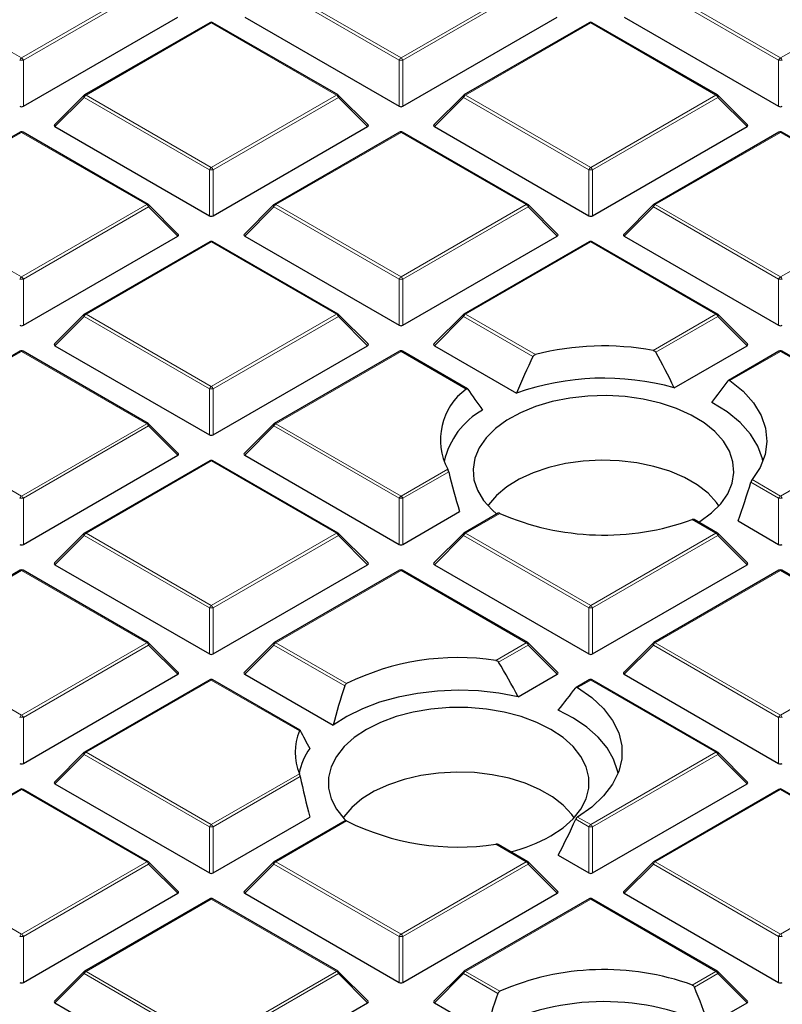
# Model space of a CAD drawing. Units: millimetres. Extents: x 0 to 553, y 0 to 297.
# Drawn here: x 266 to 287, y 194 to 220 of the extents above; entities that cross this region are included whole.
import ezdxf

# ---------------------------------------------------------------- set-up
doc = ezdxf.new("R2010")
doc.units = ezdxf.units.MM

msp = doc.modelspace()

# ---------------------------------------------------------------- linework, layer by layer
at = {"color": 8, "linetype": 'Continuous', "lineweight": 18}
for p, q in [((263.1343, 221.3135), (266.4951, 219.3733)), ((266.4951, 219.3733), (269.856, 221.3135)), ((269.9049, 221.2526), (266.5441, 219.3124)), ((276.6285, 219.3124), (273.2677, 221.2526)), ((273.3166, 221.3135), (276.6775, 219.3733)), ((276.6775, 219.3733), (280.0383, 221.3135)), ((280.0873, 221.2526), (276.7265, 219.3124)), ((286.8108, 219.3124), (283.45, 221.2526)), ((283.499, 221.3135), (286.8598, 219.3733)), ((286.8598, 219.3733), (290.2206, 221.3135)), ((271.5863, 220.3146), (268.2255, 218.3744)), ((274.9471, 218.3744), (271.5863, 220.3146)), ((281.7686, 220.3146), (278.4078, 218.3744)), ((285.1295, 218.3744), (281.7686, 220.3146)), ((266.5441, 219.3124), (266.5441, 218.076)), ((276.6285, 218.076), (276.6285, 219.3124)), ((276.7265, 219.3124), (276.7265, 218.076)), ((286.8108, 218.076), (286.8108, 219.3124)), ((268.1765, 218.3135), (267.3927, 217.5296)), ((271.5373, 216.3733), (268.1765, 218.3135)), ((268.2255, 218.3744), (271.5863, 216.4343)), ((271.5863, 216.4343), (274.9471, 218.3744)), ((274.9961, 218.3135), (271.6353, 216.3733)), ((275.78, 217.5296), (274.9961, 218.3135)), ((278.3588, 218.3135), (277.575, 217.5296)), ((281.7196, 216.3733), (278.3588, 218.3135)), ((278.4078, 218.3744), (281.7686, 216.4343)), ((281.7686, 216.4343), (285.1295, 218.3744)), ((285.1785, 218.3135), (281.8176, 216.3733)), ((285.9623, 217.5296), (285.1785, 218.3135)), ((266.4951, 217.3755), (263.1343, 215.4354)), ((269.856, 215.4354), (266.4951, 217.3755)), ((276.6775, 217.3755), (273.3166, 215.4354)), ((280.0383, 215.4354), (276.6775, 217.3755)), ((286.8598, 217.3755), (283.499, 215.4354)), ((288.7352, 216.2929), (286.8598, 217.3755)), ((271.5373, 215.1369), (271.5373, 216.3733)), ((271.6353, 216.3733), (271.6353, 215.1369)), ((281.7196, 215.1369), (281.7196, 216.3733)), ((281.8176, 216.3733), (281.8176, 215.1369)), ((263.1343, 215.4354), (266.4951, 213.4952)), ((266.4951, 213.4952), (269.856, 215.4354)), ((269.9049, 215.3744), (266.5441, 213.4343)), ((270.6888, 214.5905), (269.9049, 215.3744)), ((273.2677, 215.3744), (272.4838, 214.5905)), ((276.6285, 213.4343), (273.2677, 215.3744)), ((273.3166, 215.4354), (276.6775, 213.4952)), ((276.6775, 213.4952), (280.0383, 215.4354)), ((280.0873, 215.3744), (276.7265, 213.4343)), ((280.8711, 214.5905), (280.0873, 215.3744)), ((283.45, 215.3744), (282.6662, 214.5905)), ((286.8108, 213.4343), (283.45, 215.3744)), ((283.499, 215.4354), (286.8598, 213.4952)), ((271.5863, 214.4365), (268.2255, 212.4963)), ((274.9471, 212.4963), (271.5863, 214.4365)), ((281.7686, 214.4365), (278.4078, 212.4963)), ((285.1295, 212.4963), (281.7686, 214.4365)), ((286.8598, 213.4952), (288.5449, 214.468)), ((266.5441, 213.4343), (266.5441, 212.1979)), ((276.6285, 212.1979), (276.6285, 213.4343)), ((276.7265, 213.4343), (276.7265, 212.1979)), ((286.8108, 212.1979), (286.8108, 213.4343)), ((268.1765, 212.4353), (267.3927, 211.6515)), ((271.5373, 210.4952), (268.1765, 212.4353)), ((268.2255, 212.4963), (271.5863, 210.5561)), ((271.5863, 210.5561), (274.9471, 212.4963)), ((274.9961, 212.4353), (271.6353, 210.4952)), ((275.78, 211.6515), (274.9961, 212.4353)), ((278.3588, 212.4353), (277.575, 211.6515)), ((280.2191, 211.3614), (278.3588, 212.4353)), ((278.4078, 212.4963), (280.2833, 211.4136)), ((283.4444, 211.5235), (285.1295, 212.4963)), ((285.1785, 212.4353), (283.5153, 211.4752)), ((285.9623, 211.6515), (285.1785, 212.4353)), ((266.4951, 211.4974), (263.1343, 209.5572)), ((269.856, 209.5572), (266.4951, 211.4974)), ((276.6775, 211.4974), (273.3166, 209.5572)), ((278.427, 210.4874), (276.6775, 211.4974)), ((286.8598, 211.4974), (285.5047, 210.7151)), ((290.2206, 209.5572), (286.8598, 211.4974)), ((271.5373, 209.2588), (271.5373, 210.4952)), ((271.6353, 210.4952), (271.6353, 209.2588)), ((263.1343, 209.5572), (266.4951, 207.6171)), ((266.4951, 207.6171), (269.856, 209.5572)), ((273.3166, 209.5572), (276.6775, 207.6171)), ((286.8598, 207.6171), (290.2206, 209.5572)), ((269.9049, 209.4963), (266.5441, 207.5561)), ((270.6888, 208.7124), (269.9049, 209.4963)), ((273.2677, 209.4963), (272.4838, 208.7124)), ((276.6285, 207.5561), (273.2677, 209.4963)), ((271.5863, 208.5583), (268.2255, 206.6182)), ((274.9471, 206.6182), (271.5863, 208.5583)), ((276.6775, 207.6171), (277.9302, 208.3402)), ((277.9572, 208.2666), (276.7265, 207.5561)), ((286.8108, 207.5561), (286.0651, 207.9866)), ((286.099, 208.0563), (286.8598, 207.6171)), ((266.5441, 207.5561), (266.5441, 206.3197)), ((276.6285, 206.3197), (276.6285, 207.5561)), ((276.7265, 207.5561), (276.7265, 206.3197)), ((286.8108, 206.3197), (286.8108, 207.5561)), ((279.3305, 207.1508), (278.4078, 206.6182)), ((285.1295, 206.6182), (284.4946, 206.9847)), ((268.2255, 206.6182), (271.5863, 204.678)), ((271.5863, 204.678), (274.9471, 206.6182)), ((278.4078, 206.6182), (281.7686, 204.678)), ((281.7686, 204.678), (285.1295, 206.6182)), ((268.1765, 206.5572), (267.3927, 205.7733)), ((271.5373, 204.617), (268.1765, 206.5572)), ((274.9961, 206.5572), (271.6353, 204.617)), ((275.78, 205.7733), (274.9961, 206.5572)), ((278.3588, 206.5572), (277.575, 205.7733)), ((281.7196, 204.617), (278.3588, 206.5572)), ((285.1785, 206.5572), (281.8176, 204.617)), ((285.9623, 205.7733), (285.1785, 206.5572)), ((266.4951, 205.6192), (263.1343, 203.6791)), ((269.856, 203.6791), (266.4951, 205.6192)), ((276.6775, 205.6192), (273.3166, 203.6791)), ((280.0383, 203.6791), (276.6775, 205.6192)), ((286.8598, 205.6192), (283.499, 203.6791)), ((290.0405, 203.7831), (286.8598, 205.6192)), ((271.5373, 203.3807), (271.5373, 204.617)), ((271.6353, 204.617), (271.6353, 203.3807)), ((281.7196, 203.3807), (281.7196, 204.617)), ((281.8176, 204.617), (281.8176, 203.3807)), ((263.1343, 203.6791), (266.4951, 201.7389)), ((266.4951, 201.7389), (269.856, 203.6791)), ((269.9049, 203.6181), (266.5441, 201.678)), ((270.6888, 202.8343), (269.9049, 203.6181)), ((273.2677, 203.6181), (272.4838, 202.8343)), ((275.1675, 202.5214), (273.2677, 203.6181)), ((273.3166, 203.6791), (275.2151, 202.5831)), ((279.2201, 203.2068), (280.0383, 203.6791)), ((280.0873, 203.6181), (279.2961, 203.1614)), ((280.8711, 202.8343), (280.0873, 203.6181)), ((283.45, 203.6181), (282.6662, 202.8343)), ((286.8108, 201.678), (283.45, 203.6181)), ((283.499, 203.6791), (286.8598, 201.7389)), ((286.8598, 201.7389), (290.0745, 203.5947)), ((271.5863, 202.6802), (268.2255, 200.74)), ((273.9515, 201.3148), (271.5863, 202.6802)), ((281.7686, 202.6802), (281.4172, 202.4773)), ((285.1295, 200.74), (281.7686, 202.6802)), ((266.5441, 201.678), (266.5441, 200.4416)), ((286.8108, 200.4416), (286.8108, 201.678)), ((268.1765, 200.6791), (267.3927, 199.8952)), ((271.5373, 198.7389), (268.1765, 200.6791)), ((268.2255, 200.74), (271.5863, 198.7999)), ((281.7686, 198.7999), (285.1295, 200.74)), ((285.1785, 200.6791), (281.8176, 198.7389)), ((285.9623, 199.8952), (285.1785, 200.6791)), ((271.5863, 198.7999), (273.9515, 200.1652)), ((273.9735, 200.0887), (271.6353, 198.7389)), ((266.4951, 199.7411), (263.1343, 197.8009)), ((269.856, 197.8009), (266.4951, 199.7411)), ((286.8598, 199.7411), (283.499, 197.8009)), ((290.0745, 197.8853), (286.8598, 199.7411)), ((281.4172, 199.0027), (281.7686, 198.7999)), ((271.5373, 197.5025), (271.5373, 198.7389)), ((271.6353, 198.7389), (271.6353, 197.5025)), ((275.2151, 198.8969), (273.3166, 197.8009)), ((281.7196, 198.7389), (281.3668, 198.9426)), ((281.7196, 197.5025), (281.7196, 198.7389)), ((281.8176, 198.7389), (281.8176, 197.5025)), ((280.0383, 197.8009), (279.2201, 198.2733)), ((263.1343, 197.8009), (266.4951, 195.8608)), ((266.4951, 195.8608), (269.856, 197.8009)), ((269.9049, 197.74), (266.5441, 195.7998)), ((270.6888, 196.9561), (269.9049, 197.74)), ((273.2677, 197.74), (272.4838, 196.9561)), ((276.6285, 195.7998), (273.2677, 197.74)), ((273.3166, 197.8009), (276.6775, 195.8608)), ((276.6775, 195.8608), (280.0383, 197.8009)), ((280.0873, 197.74), (276.7265, 195.7998)), ((280.8711, 196.9561), (280.0873, 197.74)), ((283.45, 197.74), (282.6662, 196.9561)), ((286.8108, 195.7998), (283.45, 197.74)), ((283.499, 197.8009), (286.8598, 195.8608)), ((286.8598, 195.8608), (290.0405, 197.697)), ((271.5863, 196.802), (268.2255, 194.8619)), ((274.9471, 194.8619), (271.5863, 196.802)), ((281.7686, 196.802), (278.4078, 194.8619)), ((285.1295, 194.8619), (281.7686, 196.802)), ((266.5441, 195.7998), (266.5441, 194.5635)), ((276.6285, 194.5635), (276.6285, 195.7998)), ((276.7265, 195.7998), (276.7265, 194.5635)), ((286.8108, 194.5635), (286.8108, 195.7998)), ((268.1765, 194.8009), (267.3927, 194.0171)), ((271.5373, 192.8608), (268.1765, 194.8009)), ((268.2255, 194.8619), (271.5863, 192.9217)), ((271.5863, 192.9217), (274.9471, 194.8619)), ((274.9961, 194.8009), (271.6353, 192.8608)), ((275.78, 194.0171), (274.9961, 194.8009)), ((278.3588, 194.8009), (277.575, 194.0171)), ((279.2795, 194.2694), (278.3588, 194.8009)), ((278.4078, 194.8619), (279.3305, 194.3292)), ((284.4946, 194.4954), (285.1295, 194.8619)), ((285.1785, 194.8009), (284.5511, 194.4388)), ((285.9623, 194.0171), (285.1785, 194.8009))]:
    msp.add_line(p, q, dxfattribs=at)
at = {"color": 7, "linetype": 'Continuous', "lineweight": 25}
for p, q in [((266.5441, 218.076), (270.6888, 220.4687)), ((272.4838, 220.4687), (276.6285, 218.076)), ((276.7265, 218.076), (280.8711, 220.4687)), ((282.6662, 220.4687), (286.8108, 218.076)), ((271.5463, 220.3186), (268.1855, 218.3784)), ((274.9871, 218.3784), (271.6263, 220.3186)), ((281.7286, 220.3186), (278.3678, 218.3784)), ((285.1695, 218.3784), (281.8086, 220.3186)), ((268.1689, 218.3657), (267.38, 217.5767)), ((275.7926, 217.5767), (275.0037, 218.3657)), ((278.3512, 218.3657), (277.5624, 217.5767)), ((285.9749, 217.5767), (285.186, 218.3657)), ((267.3927, 217.5296), (271.5373, 215.1369)), ((271.6353, 215.1369), (275.78, 217.5296)), ((277.575, 217.5296), (281.7196, 215.1369)), ((281.8176, 215.1369), (285.9623, 217.5296)), ((266.4551, 217.3795), (263.0943, 215.4393)), ((269.896, 215.4393), (266.5351, 217.3795)), ((276.6375, 217.3795), (273.2766, 215.4393)), ((280.0783, 215.4393), (276.7175, 217.3795)), ((286.8198, 217.3795), (283.459, 215.4393)), ((288.7624, 216.3042), (286.8998, 217.3795)), ((270.7014, 214.6377), (269.9125, 215.4266)), ((273.2601, 215.4266), (272.4712, 214.6377)), ((280.8838, 214.6377), (280.0949, 215.4266)), ((283.4424, 215.4266), (282.6535, 214.6377)), ((266.5441, 212.1979), (270.6888, 214.5905)), ((272.4838, 214.5905), (276.6285, 212.1979)), ((276.7265, 212.1979), (280.8711, 214.5905)), ((282.6662, 214.5905), (286.8108, 212.1979)), ((271.5463, 214.4404), (268.1855, 212.5003)), ((274.9871, 212.5003), (271.6263, 214.4404)), ((281.7286, 214.4404), (278.3678, 212.5003)), ((285.1695, 212.5003), (281.8086, 214.4404)), ((268.1689, 212.4875), (267.38, 211.6986)), ((275.7926, 211.6986), (275.0037, 212.4875)), ((278.3512, 212.4875), (277.5624, 211.6986)), ((285.9749, 211.6986), (285.186, 212.4875)), ((267.3927, 211.6515), (271.5373, 209.2588)), ((271.6353, 209.2588), (275.78, 211.6515)), ((277.575, 211.6515), (279.7779, 210.3798)), ((284.0059, 210.5221), (285.9623, 211.6515)), ((266.4551, 211.5013), (263.0943, 209.5612)), ((269.896, 209.5612), (266.5351, 211.5013)), ((276.6375, 211.5013), (273.2766, 209.5612)), ((278.4604, 210.4952), (276.7175, 211.5013)), ((286.8198, 211.5013), (285.4669, 210.7203)), ((290.2606, 209.5612), (286.8998, 211.5013)), ((270.7014, 208.7595), (269.9125, 209.5485)), ((273.2601, 209.5485), (272.4712, 208.7595)), ((266.5441, 206.3197), (270.6888, 208.7124)), ((271.5463, 208.5623), (268.1855, 206.6221)), ((274.9871, 206.6221), (271.6263, 208.5623)), ((272.4838, 208.7124), (276.6285, 206.3197)), ((276.7265, 206.3197), (278.2504, 207.1995)), ((279.2883, 207.1535), (278.3678, 206.6221)), ((285.1695, 206.6221), (284.5412, 206.9848)), ((285.7226, 206.948), (286.8108, 206.3197)), ((268.1689, 206.6094), (267.38, 205.8205)), ((275.7926, 205.8205), (275.0037, 206.6094)), ((278.3512, 206.6094), (277.5624, 205.8205)), ((285.9749, 205.8205), (285.186, 206.6094)), ((266.4551, 205.6232), (263.0943, 203.683)), ((269.896, 203.683), (266.5351, 205.6232)), ((267.3927, 205.7733), (271.5373, 203.3807)), ((271.6353, 203.3807), (275.78, 205.7733)), ((276.6375, 205.6232), (273.2766, 203.683)), ((280.0783, 203.683), (276.7175, 205.6232)), ((277.575, 205.7733), (281.7196, 203.3807)), ((281.8176, 203.3807), (285.9623, 205.7733)), ((286.8198, 205.6232), (283.459, 203.683)), ((290.0385, 203.8113), (286.8998, 205.6232)), ((270.7014, 202.8814), (269.9125, 203.6703)), ((273.2601, 203.6703), (272.4712, 202.8814)), ((280.8838, 202.8814), (280.0949, 203.6703)), ((283.4424, 203.6703), (282.6535, 202.8814)), ((266.5441, 200.4416), (270.6888, 202.8343)), ((271.5463, 202.6841), (268.1855, 200.744)), ((273.9687, 201.3319), (271.6263, 202.6841)), ((272.4838, 202.8343), (274.8548, 201.4655)), ((279.8214, 202.2283), (280.8711, 202.8343)), ((281.7286, 202.6841), (281.3767, 202.4809)), ((285.1695, 200.744), (281.8086, 202.6841)), ((282.6662, 202.8343), (286.8108, 200.4416)), ((268.1689, 200.7313), (267.38, 199.9423)), ((285.9749, 199.9423), (285.186, 200.7313)), ((266.4551, 199.7451), (263.0943, 197.8049)), ((269.896, 197.8049), (266.5351, 199.7451)), ((267.3927, 199.8952), (271.5373, 197.5025)), ((281.8176, 197.5025), (285.9623, 199.8952)), ((286.8198, 199.7451), (283.459, 197.8049)), ((290.0872, 197.905), (286.8998, 199.7451)), ((271.6353, 197.5025), (274.232, 199.0016)), ((275.1757, 198.9012), (273.2766, 197.8049)), ((280.0783, 197.8049), (279.2827, 198.2642)), ((280.8957, 197.9782), (281.7196, 197.5025)), ((270.7014, 197.0033), (269.9125, 197.7922)), ((273.2601, 197.7922), (272.4712, 197.0033)), ((280.8838, 197.0033), (280.0949, 197.7922)), ((283.4424, 197.7922), (282.6535, 197.0033)), ((266.5441, 194.5635), (270.6888, 196.9561)), ((272.4838, 196.9561), (276.6285, 194.5635)), ((276.7265, 194.5635), (280.8711, 196.9561)), ((282.6662, 196.9561), (286.8108, 194.5635)), ((271.5463, 196.806), (268.1855, 194.8658)), ((274.9871, 194.8658), (271.6263, 196.806)), ((281.7286, 196.806), (278.3678, 194.8658)), ((285.1695, 194.8658), (281.8086, 196.806)), ((268.1689, 194.8531), (267.38, 194.0642)), ((275.7926, 194.0642), (275.0037, 194.8531)), ((278.3512, 194.8531), (277.5624, 194.0642)), ((285.9749, 194.0642), (285.186, 194.8531)), ((267.3927, 194.0171), (271.5373, 191.6244)), ((271.6353, 191.6244), (275.78, 194.0171)), ((277.575, 194.0171), (278.9391, 193.2296)), ((284.9351, 193.4241), (285.9623, 194.0171))]:
    msp.add_line(p, q, dxfattribs=at)
at = {"color": 8, "linetype": 'Continuous', "lineweight": 18, "flags": 128}
for points in [[(268.1765, 218.3135), (268.1709, 218.3236), (268.1668, 218.3333), (268.1643, 218.3423), (268.1635, 218.3504), (268.1643, 218.3574), (268.1668, 218.3631), (268.1689, 218.3657)], [(275.0037, 218.3657), (275.0058, 218.3631), (275.0083, 218.3574), (275.0091, 218.3504), (275.0083, 218.3423), (275.0058, 218.3333), (275.0017, 218.3236), (274.9961, 218.3135)], [(278.3588, 218.3135), (278.3533, 218.3236), (278.3492, 218.3333), (278.3467, 218.3423), (278.3458, 218.3504), (278.3467, 218.3574), (278.3492, 218.3631), (278.3512, 218.3657)], [(285.186, 218.3657), (285.1881, 218.3631), (285.1906, 218.3574), (285.1914, 218.3504), (285.1906, 218.3423), (285.1881, 218.3333), (285.184, 218.3236), (285.1785, 218.3135)], [(269.9125, 215.4266), (269.9146, 215.4241), (269.9171, 215.4184), (269.9179, 215.4114), (269.9171, 215.4032), (269.9146, 215.3942), (269.9105, 215.3845), (269.9049, 215.3744)], [(273.2677, 215.3744), (273.2621, 215.3845), (273.258, 215.3942), (273.2555, 215.4032), (273.2547, 215.4114), (273.2555, 215.4184), (273.258, 215.4241), (273.2601, 215.4266)], [(280.0949, 215.4266), (280.0969, 215.4241), (280.0994, 215.4184), (280.1003, 215.4114), (280.0994, 215.4032), (280.0969, 215.3942), (280.0928, 215.3845), (280.0873, 215.3744)], [(283.45, 215.3744), (283.4444, 215.3845), (283.4404, 215.3942), (283.4379, 215.4032), (283.437, 215.4114), (283.4379, 215.4184), (283.4404, 215.4241), (283.4424, 215.4266)], [(268.1765, 212.4353), (268.1709, 212.4454), (268.1668, 212.4551), (268.1643, 212.4641), (268.1635, 212.4723), (268.1643, 212.4793), (268.1668, 212.485), (268.1689, 212.4875)], [(275.0037, 212.4875), (275.0058, 212.485), (275.0083, 212.4793), (275.0091, 212.4723), (275.0083, 212.4641), (275.0058, 212.4551), (275.0017, 212.4454), (274.9961, 212.4353)], [(278.3588, 212.4353), (278.3533, 212.4454), (278.3492, 212.4551), (278.3467, 212.4641), (278.3458, 212.4723), (278.3467, 212.4793), (278.3492, 212.485), (278.3512, 212.4875)], [(285.186, 212.4875), (285.1881, 212.485), (285.1906, 212.4793), (285.1914, 212.4723), (285.1906, 212.4641), (285.1881, 212.4551), (285.184, 212.4454), (285.1785, 212.4353)], [(269.9125, 209.5485), (269.9146, 209.5459), (269.9171, 209.5402), (269.9179, 209.5332), (269.9171, 209.5251), (269.9146, 209.516), (269.9105, 209.5064), (269.9049, 209.4963)], [(273.2677, 209.4963), (273.2621, 209.5064), (273.258, 209.516), (273.2555, 209.5251), (273.2547, 209.5332), (273.2555, 209.5402), (273.258, 209.5459), (273.2601, 209.5485)], [(268.1765, 206.5572), (268.1709, 206.5673), (268.1668, 206.577), (268.1643, 206.586), (268.1635, 206.5941), (268.1643, 206.6012), (268.1668, 206.6069), (268.1689, 206.6094)], [(275.0037, 206.6094), (275.0058, 206.6069), (275.0083, 206.6012), (275.0091, 206.5941), (275.0083, 206.586), (275.0058, 206.577), (275.0017, 206.5673), (274.9961, 206.5572)], [(278.3588, 206.5572), (278.3533, 206.5673), (278.3492, 206.577), (278.3467, 206.586), (278.3458, 206.5941), (278.3467, 206.6012), (278.3492, 206.6069), (278.3512, 206.6094)], [(285.186, 206.6094), (285.1881, 206.6069), (285.1906, 206.6012), (285.1914, 206.5941), (285.1906, 206.586), (285.1881, 206.577), (285.184, 206.5673), (285.1785, 206.5572)], [(269.9125, 203.6703), (269.9146, 203.6678), (269.9171, 203.6621), (269.9179, 203.6551), (269.9171, 203.6469), (269.9146, 203.6379), (269.9105, 203.6282), (269.9049, 203.6181)], [(273.2677, 203.6181), (273.2621, 203.6282), (273.258, 203.6379), (273.2555, 203.6469), (273.2547, 203.6551), (273.2555, 203.6621), (273.258, 203.6678), (273.2601, 203.6703)], [(280.0949, 203.6703), (280.0969, 203.6678), (280.0994, 203.6621), (280.1003, 203.6551), (280.0994, 203.6469), (280.0969, 203.6379), (280.0928, 203.6282), (280.0873, 203.6181)], [(283.45, 203.6181), (283.4444, 203.6282), (283.4404, 203.6379), (283.4379, 203.6469), (283.437, 203.6551), (283.4379, 203.6621), (283.4404, 203.6678), (283.4424, 203.6703)], [(268.1765, 200.6791), (268.1709, 200.6891), (268.1668, 200.6988), (268.1643, 200.7079), (268.1635, 200.716), (268.1643, 200.723), (268.1668, 200.7287), (268.1689, 200.7313)], [(285.186, 200.7313), (285.1881, 200.7287), (285.1906, 200.723), (285.1914, 200.716), (285.1906, 200.7079), (285.1881, 200.6988), (285.184, 200.6891), (285.1785, 200.6791)], [(269.9125, 197.7922), (269.9146, 197.7897), (269.9171, 197.784), (269.9179, 197.7769), (269.9171, 197.7688), (269.9146, 197.7598), (269.9105, 197.7501), (269.9049, 197.74)], [(273.2677, 197.74), (273.2621, 197.7501), (273.258, 197.7598), (273.2555, 197.7688), (273.2547, 197.7769), (273.2555, 197.784), (273.258, 197.7897), (273.2601, 197.7922)], [(280.0949, 197.7922), (280.0969, 197.7897), (280.0994, 197.784), (280.1003, 197.7769), (280.0994, 197.7688), (280.0969, 197.7598), (280.0928, 197.7501), (280.0873, 197.74)], [(283.45, 197.74), (283.4444, 197.7501), (283.4404, 197.7598), (283.4379, 197.7688), (283.437, 197.7769), (283.4379, 197.784), (283.4404, 197.7897), (283.4424, 197.7922)], [(268.1765, 194.8009), (268.1709, 194.811), (268.1668, 194.8207), (268.1643, 194.8297), (268.1635, 194.8379), (268.1643, 194.8449), (268.1668, 194.8506), (268.1689, 194.8531)], [(275.0037, 194.8531), (275.0058, 194.8506), (275.0083, 194.8449), (275.0091, 194.8379), (275.0083, 194.8297), (275.0058, 194.8207), (275.0017, 194.811), (274.9961, 194.8009)], [(278.3588, 194.8009), (278.3533, 194.811), (278.3492, 194.8207), (278.3467, 194.8297), (278.3458, 194.8379), (278.3467, 194.8449), (278.3492, 194.8506), (278.3512, 194.8531)], [(285.186, 194.8531), (285.1881, 194.8506), (285.1906, 194.8449), (285.1914, 194.8379), (285.1906, 194.8297), (285.1881, 194.8207), (285.184, 194.811), (285.1785, 194.8009)]]:
    msp.add_lwpolyline(points, dxfattribs=at)
at = {"color": 7, "linetype": 'Continuous', "lineweight": 25, "flags": 128}
for points in [[(285.5047, 210.7151), (285.858, 210.4272), (286.1386, 210.1137), (286.3409, 209.7808), (286.4612, 209.4348), (286.497, 209.0826), (286.4476, 208.7309), (286.3141, 208.3865), (286.099, 208.0563)], [(284.665, 206.9134), (284.6996, 206.935), (285.0083, 207.1616), (285.258, 207.4113), (285.4436, 207.6789), (285.5613, 207.9591), (285.6088, 208.2461), (285.585, 208.534), (285.4905, 208.8171), (285.3272, 209.0895), (285.0983, 209.3458), (284.8087, 209.5806), (284.4641, 209.7892), (284.0715, 209.9674), (283.6391, 210.1116), (283.1754, 210.2187), (282.6902, 210.2867), (282.193, 210.3141), (281.6942, 210.3004), (281.2039, 210.2458), (280.732, 210.1515), (280.2881, 210.0194), (279.8813, 209.8522), (279.5199, 209.6533), (279.2112, 209.4267), (278.9615, 209.177), (278.7759, 208.9094), (278.6582, 208.6292), (278.6107, 208.3422), (278.6345, 208.0543), (278.729, 207.7712), (278.8923, 207.4988), (279.1212, 207.2425), (279.2485, 207.1305)], [(286.3873, 208.5473), (286.3746, 208.611), (286.256, 208.952), (286.056, 209.2801), (285.7785, 209.5889), (285.429, 209.8722), (285.0144, 210.1245)], [(285.2094, 207.3558), (285.1457, 207.4439), (284.9159, 207.6908), (284.6262, 207.9157), (284.283, 208.1138), (283.8934, 208.281), (283.4659, 208.4137), (283.0094, 208.509), (282.5337, 208.5649), (282.049, 208.5802), (281.5656, 208.5547), (281.0938, 208.4888), (280.6437, 208.3839), (280.2248, 208.2423), (279.846, 208.067), (279.5156, 207.8618), (279.2404, 207.6309), (279.0263, 207.3794), (279.0101, 207.3558)], [(279.8214, 202.2283), (279.2983, 202.3272), (278.7576, 202.3867), (278.2081, 202.4058), (277.6589, 202.3842), (277.119, 202.3224), (276.5972, 202.2212), (276.1021, 202.0824), (275.6417, 201.9081), (275.2237, 201.7014), (274.8548, 201.4655)], [(281.4172, 202.4773), (281.7994, 202.2084), (282.1141, 201.9119), (282.3556, 201.5932), (282.5191, 201.2584), (282.6016, 200.9139), (282.6016, 200.5661), (282.5191, 200.2216), (282.3556, 199.8868), (282.1141, 199.5682), (281.7994, 199.2716), (281.4172, 199.0027)], [(280.6994, 198.4948), (281.0264, 198.7126), (281.2964, 198.9551), (281.5038, 199.2174), (281.6445, 199.494), (281.7156, 199.7793), (281.7156, 200.0676), (281.6445, 200.353), (281.5038, 200.6296), (281.2964, 200.8918), (281.0264, 201.1343), (280.6994, 201.3522), (280.322, 201.541), (279.9019, 201.6968), (279.4476, 201.8166), (278.9685, 201.8978), (278.4742, 201.9388), (277.9748, 201.9388), (277.4805, 201.8978), (277.0014, 201.8166), (276.5471, 201.6968), (276.127, 201.541), (275.7496, 201.3522), (275.4226, 201.1343), (275.1526, 200.8918), (274.9452, 200.6296), (274.8045, 200.353), (274.7334, 200.0676), (274.7334, 199.7793), (274.8045, 199.494), (274.9452, 199.2174), (275.1526, 198.9551), (275.1999, 198.9067)], [(282.5021, 200.1766), (282.489, 200.2419), (282.3829, 200.5551), (282.2082, 200.8579), (281.9676, 201.1452), (281.6652, 201.4123), (281.3059, 201.6548), (280.8957, 201.8687)], [(281.3241, 198.9851), (281.2604, 199.0733), (281.0306, 199.3201), (280.741, 199.545), (280.3977, 199.7431), (280.0082, 199.9103), (279.5806, 200.043), (279.1241, 200.1383), (278.6484, 200.1942), (278.1638, 200.2096), (277.6804, 200.184), (277.2086, 200.1181), (276.7584, 200.0132), (276.3395, 199.8716), (275.9608, 199.6963), (275.6303, 199.4911), (275.3551, 199.2602), (275.1411, 199.0087), (275.1249, 198.9851)]]:
    msp.add_lwpolyline(points, dxfattribs=at)
at = {"color": 7, "linetype": 'Continuous', "lineweight": 25}
for centre, radius, start, end in [((271.5863, 220.2493), 0.08, 60.00269, 119.99731), ((281.7686, 220.2493), 0.08, 60.00269, 119.99731), ((268.2255, 218.3091), 0.08, 119.99731, 135.00155), ((274.9471, 218.3091), 0.08, 44.99845, 60.00269), ((278.4078, 218.3091), 0.08, 119.99731, 135.00155), ((285.1295, 218.3091), 0.08, 44.99845, 60.00269), ((266.4951, 217.3102), 0.08, 60.00269, 119.99731), ((276.6775, 217.3102), 0.08, 60.00269, 119.99731), ((286.8598, 217.3102), 0.08, 60.00269, 119.99731), ((269.856, 215.37), 0.08, 44.99845, 60.00269), ((273.3166, 215.37), 0.08, 119.99731, 135.00155), ((280.0383, 215.37), 0.08, 44.99845, 60.00269), ((283.499, 215.37), 0.08, 119.99731, 135.00155), ((271.5863, 214.3711), 0.08, 60.00269, 119.99731), ((281.7686, 214.3711), 0.08, 60.00269, 119.99731), ((268.2255, 212.431), 0.08, 119.99731, 135.00155), ((274.9471, 212.431), 0.08, 44.99845, 60.00269), ((278.4078, 212.431), 0.08, 119.99731, 135.00155), ((285.1295, 212.431), 0.08, 44.99845, 60.00269), ((282.114, 204.2697), 7.3748, 79.60772, 104.37394), ((266.4951, 211.4321), 0.08, 60.00269, 119.99731), ((276.6775, 211.4321), 0.08, 60.00269, 119.99731), ((286.8598, 211.4321), 0.08, 60.00269, 119.99731), ((282.1182, 203.7286), 7.0509, 74.47053, 109.38522), ((279.4229, 209.1259), 1.6869, 126.1855, 207.75876), ((279.9325, 208.0465), 2.1592, 119.53076, 166.58749), ((269.856, 209.4919), 0.08, 44.99845, 60.00269), ((273.3166, 209.4919), 0.08, 119.99731, 135.00155), ((271.5863, 208.493), 0.08, 60.00269, 119.99731), ((282.1213, 213.558), 6.9887, 246.46326, 289.85145), ((268.2255, 206.5528), 0.08, 119.99731, 135.00155), ((274.9471, 206.5528), 0.08, 44.99845, 60.00269), ((278.4078, 206.5528), 0.08, 119.99731, 135.00155), ((285.1295, 206.5528), 0.08, 44.99845, 60.00269), ((266.4951, 205.5539), 0.08, 60.00269, 119.99731), ((276.6775, 205.5539), 0.08, 60.00269, 119.99731), ((286.8598, 205.5539), 0.08, 60.00269, 119.99731), ((269.856, 203.6138), 0.08, 44.99845, 60.00269), ((273.3166, 203.6138), 0.08, 119.99731, 135.00155), ((280.0383, 203.6138), 0.08, 44.99845, 60.00269), ((283.499, 203.6138), 0.08, 119.99731, 135.00155), ((278.2114, 196.5124), 6.7699, 81.43116, 116.26996), ((271.5863, 202.6149), 0.08, 60.00269, 119.99731), ((281.7686, 202.6149), 0.08, 60.00269, 119.99731), ((275.3437, 200.74), 1.5062, 157.56696, 202.43304), ((275.6122, 199.8618), 1.6948, 144.5246, 169.29355), ((268.2255, 200.6747), 0.08, 119.99731, 135.00155), ((285.1295, 200.6747), 0.08, 44.99845, 60.00269), ((266.4951, 199.6758), 0.08, 60.00269, 119.99731), ((286.8598, 199.6758), 0.08, 60.00269, 119.99731), ((278.2114, 204.9676), 6.7699, 243.73004, 278.56884), ((278.6132, 202.2172), 4.2671, 283.62991, 299.2679), ((269.856, 197.7356), 0.08, 44.99845, 60.00269), ((273.3166, 197.7356), 0.08, 119.99731, 135.00155), ((280.0383, 197.7356), 0.08, 44.99845, 60.00269), ((283.499, 197.7356), 0.08, 119.99731, 135.00155), ((271.5863, 196.7367), 0.08, 60.00269, 119.99731), ((281.7686, 196.7367), 0.08, 60.00269, 119.99731), ((268.2255, 194.7966), 0.08, 119.99731, 135.00155), ((274.9471, 194.7966), 0.08, 44.99845, 60.00269), ((278.4078, 194.7966), 0.08, 119.99731, 135.00155), ((282.1218, 187.9089), 7.0009, 70.18824, 113.49705), ((285.1295, 194.7966), 0.08, 44.99845, 60.00269), ((282.1282, 187.4357), 6.6136, 64.88587, 118.82964)]:
    msp.add_arc(centre, radius, start, end, dxfattribs=at)
at = {"color": 8, "linetype": 'Continuous', "lineweight": 18}
for centre, radius, start, end in [((271.5628, 220.2817), 0.0404, 54.53278, 114.15676), ((271.6098, 220.2817), 0.0404, 65.84324, 125.46722), ((281.7452, 220.2817), 0.0404, 54.53278, 114.15676), ((281.7921, 220.2817), 0.0404, 65.84324, 125.46722), ((266.5614, 219.2699), 0.1228, 122.63797, 159.77289), ((266.4951, 218.2995), 1.0141, 87.23102, 92.76898), ((266.4289, 219.2699), 0.1228, 20.22711, 57.36203), ((276.7437, 219.2699), 0.1228, 122.63797, 159.77289), ((276.6775, 218.2995), 1.0141, 87.23102, 92.76898), ((276.6113, 219.2699), 0.1228, 20.22711, 57.36203), ((286.926, 219.2699), 0.1228, 122.63797, 159.77289), ((286.8598, 218.2995), 1.0141, 87.23102, 92.76898), ((286.7936, 219.2699), 0.1228, 20.22711, 57.36203), ((268.2917, 218.271), 0.1228, 122.63797, 159.77289), ((268.202, 218.3415), 0.0404, 54.53278, 114.15676), ((274.9706, 218.3415), 0.0404, 65.84324, 125.46722), ((274.8809, 218.271), 0.1228, 20.22711, 57.36203), ((278.474, 218.271), 0.1228, 122.63797, 159.77289), ((278.3844, 218.3415), 0.0404, 54.53278, 114.15676), ((285.1529, 218.3415), 0.0404, 65.84324, 125.46722), ((285.0632, 218.271), 0.1228, 20.22711, 57.36203), ((266.4717, 217.3426), 0.0404, 54.53278, 114.15676), ((266.5186, 217.3426), 0.0404, 65.84324, 125.46722), ((276.654, 217.3426), 0.0404, 54.53278, 114.15676), ((276.7009, 217.3426), 0.0404, 65.84324, 125.46722), ((286.8364, 217.3426), 0.0404, 54.53278, 114.15676), ((286.8833, 217.3426), 0.0404, 65.84324, 125.46722), ((271.6525, 216.3309), 0.1228, 122.63797, 159.77289), ((271.5201, 216.3309), 0.1228, 20.22711, 57.36203), ((281.8349, 216.3309), 0.1228, 122.63797, 159.77289), ((281.7024, 216.3309), 0.1228, 20.22711, 57.36203), ((271.5863, 215.3604), 1.0141, 87.23102, 92.76898), ((281.7686, 215.3604), 1.0141, 87.23102, 92.76898), ((269.8794, 215.4024), 0.0404, 65.84324, 125.46722), ((269.7897, 215.332), 0.1228, 20.22711, 57.36203), ((273.3829, 215.332), 0.1228, 122.63797, 159.77289), ((273.2932, 215.4024), 0.0404, 54.53278, 114.15676), ((280.0617, 215.4024), 0.0404, 65.84324, 125.46722), ((279.9721, 215.332), 0.1228, 20.22711, 57.36203), ((283.5652, 215.332), 0.1228, 122.63797, 159.77289), ((283.4755, 215.4024), 0.0404, 54.53278, 114.15676), ((271.5628, 214.4035), 0.0404, 54.53278, 114.15676), ((271.6098, 214.4035), 0.0404, 65.84324, 125.46722), ((281.7452, 214.4035), 0.0404, 54.53278, 114.15676), ((281.7921, 214.4035), 0.0404, 65.84324, 125.46722), ((266.5614, 213.3918), 0.1228, 122.63797, 159.77289), ((266.4289, 213.3918), 0.1228, 20.22711, 57.36203), ((276.7437, 213.3918), 0.1228, 122.63797, 159.77289), ((276.6113, 213.3918), 0.1228, 20.22711, 57.36203), ((286.926, 213.3918), 0.1228, 122.63797, 159.77289), ((286.7936, 213.3918), 0.1228, 20.22711, 57.36203), ((266.4951, 212.4213), 1.0141, 87.23102, 92.76898), ((276.6775, 212.4213), 1.0141, 87.23102, 92.76898), ((286.8598, 212.4213), 1.0141, 87.23102, 92.76898), ((268.2917, 212.3929), 0.1228, 122.63797, 159.77289), ((268.202, 212.4634), 0.0404, 54.53278, 114.15676), ((274.9706, 212.4634), 0.0404, 65.84324, 125.46722), ((274.8809, 212.3929), 0.1228, 20.22711, 57.36203), ((278.474, 212.3929), 0.1228, 122.63797, 159.77289), ((278.3844, 212.4634), 0.0404, 54.53278, 114.15676), ((285.1529, 212.4634), 0.0404, 65.84324, 125.46722), ((285.0632, 212.3929), 0.1228, 20.22711, 57.36203), ((266.4717, 211.4645), 0.0404, 54.53278, 114.15676), ((266.5186, 211.4645), 0.0404, 65.84324, 125.46722), ((276.654, 211.4645), 0.0404, 54.53278, 114.15676), ((276.7009, 211.4645), 0.0404, 65.84324, 125.46722), ((286.8364, 211.4645), 0.0404, 54.53278, 114.15676), ((286.8833, 211.4645), 0.0404, 65.84324, 125.46722), ((271.6525, 210.4527), 0.1228, 122.63797, 159.77289), ((271.5863, 209.4823), 1.0141, 87.23102, 92.76898), ((271.5201, 210.4527), 0.1228, 20.22711, 57.36203), ((269.8794, 209.5243), 0.0404, 65.84324, 125.46722), ((269.7897, 209.4538), 0.1228, 20.22711, 57.36203), ((273.3829, 209.4538), 0.1228, 122.63797, 159.77289), ((273.2932, 209.5243), 0.0404, 54.53278, 114.15676), ((271.5628, 208.5254), 0.0404, 54.53278, 114.15676), ((271.6098, 208.5254), 0.0404, 65.84324, 125.46722), ((266.5614, 207.5137), 0.1228, 122.63797, 159.77289), ((266.4951, 206.5432), 1.0141, 87.23102, 92.76898), ((266.4289, 207.5137), 0.1228, 20.22711, 57.36203), ((276.7437, 207.5137), 0.1228, 122.63797, 159.77289), ((276.6775, 206.5432), 1.0141, 87.23102, 92.76898), ((276.6113, 207.5137), 0.1228, 20.22711, 57.36203), ((286.926, 207.5137), 0.1228, 122.63797, 159.77289), ((286.8598, 206.5432), 1.0141, 87.23102, 92.76898), ((286.7936, 207.5137), 0.1228, 20.22711, 57.36203), ((268.2917, 206.5148), 0.1228, 122.63797, 159.77289), ((268.202, 206.5852), 0.0404, 54.53278, 114.15676), ((274.9706, 206.5852), 0.0404, 65.84324, 125.46722), ((274.8809, 206.5148), 0.1228, 20.22711, 57.36203), ((278.474, 206.5148), 0.1228, 122.63797, 159.77289), ((278.3844, 206.5852), 0.0404, 54.53278, 114.15676), ((285.1529, 206.5852), 0.0404, 65.84324, 125.46722), ((285.0632, 206.5148), 0.1228, 20.22711, 57.36203), ((266.4717, 205.5863), 0.0404, 54.53278, 114.15676), ((266.5186, 205.5863), 0.0404, 65.84324, 125.46722), ((276.654, 205.5863), 0.0404, 54.53278, 114.15676), ((276.7009, 205.5863), 0.0404, 65.84324, 125.46722), ((286.8364, 205.5863), 0.0404, 54.53278, 114.15676), ((286.8833, 205.5863), 0.0404, 65.84324, 125.46722), ((271.6525, 204.5746), 0.1228, 122.63797, 159.77289), ((271.5863, 203.6041), 1.0141, 87.23102, 92.76898), ((271.5201, 204.5746), 0.1228, 20.22711, 57.36203), ((281.8349, 204.5746), 0.1228, 122.63797, 159.77289), ((281.7686, 203.6041), 1.0141, 87.23102, 92.76898), ((281.7024, 204.5746), 0.1228, 20.22711, 57.36203), ((269.8794, 203.6462), 0.0404, 65.84324, 125.46722), ((269.7897, 203.5757), 0.1228, 20.22711, 57.36203), ((273.3829, 203.5757), 0.1228, 122.63797, 159.77289), ((273.2932, 203.6462), 0.0404, 54.53278, 114.15676), ((280.0617, 203.6462), 0.0404, 65.84324, 125.46722), ((279.9721, 203.5757), 0.1228, 20.22711, 57.36203), ((283.5652, 203.5757), 0.1228, 122.63797, 159.77289), ((283.4755, 203.6462), 0.0404, 54.53278, 114.15676), ((271.5628, 202.6473), 0.0404, 54.53278, 114.15676), ((271.6098, 202.6473), 0.0404, 65.84324, 125.46722), ((281.7452, 202.6473), 0.0404, 54.53278, 114.15676), ((281.7921, 202.6473), 0.0404, 65.84324, 125.46722), ((266.5614, 201.6355), 0.1228, 122.63797, 159.77289), ((266.4951, 200.6651), 1.0141, 87.23102, 92.76898), ((266.4289, 201.6355), 0.1228, 20.22711, 57.36203), ((286.926, 201.6355), 0.1228, 122.63797, 159.77289), ((286.8598, 200.6651), 1.0141, 87.23102, 92.76898), ((286.7936, 201.6355), 0.1228, 20.22711, 57.36203), ((268.2917, 200.6366), 0.1228, 122.63797, 159.77289), ((268.202, 200.7071), 0.0404, 54.53278, 114.15676), ((285.1529, 200.7071), 0.0404, 65.84324, 125.46722), ((285.0632, 200.6366), 0.1228, 20.22711, 57.36203), ((266.4717, 199.7082), 0.0404, 54.53278, 114.15676), ((266.5186, 199.7082), 0.0404, 65.84324, 125.46722), ((286.8364, 199.7082), 0.0404, 54.53278, 114.15676), ((286.8833, 199.7082), 0.0404, 65.84324, 125.46722), ((271.6525, 198.6965), 0.1228, 122.63797, 159.77289), ((271.5863, 197.726), 1.0141, 87.23102, 92.76898), ((271.5201, 198.6965), 0.1228, 20.22711, 57.36203), ((281.8349, 198.6965), 0.1228, 122.63797, 159.77289), ((281.7686, 197.726), 1.0141, 87.23102, 92.76898), ((281.7024, 198.6965), 0.1228, 20.22711, 57.36203), ((269.8794, 197.768), 0.0404, 65.84324, 125.46722), ((269.7897, 197.6976), 0.1228, 20.22711, 57.36203), ((273.3829, 197.6976), 0.1228, 122.63797, 159.77289), ((273.2932, 197.768), 0.0404, 54.53278, 114.15676), ((280.0617, 197.768), 0.0404, 65.84324, 125.46722), ((279.9721, 197.6976), 0.1228, 20.22711, 57.36203), ((283.5652, 197.6976), 0.1228, 122.63797, 159.77289), ((283.4755, 197.768), 0.0404, 54.53278, 114.15676), ((271.5628, 196.7691), 0.0404, 54.53278, 114.15676), ((271.6098, 196.7691), 0.0404, 65.84324, 125.46722), ((281.7452, 196.7691), 0.0404, 54.53278, 114.15676), ((281.7921, 196.7691), 0.0404, 65.84324, 125.46722), ((266.5614, 195.7574), 0.1228, 122.63797, 159.77289), ((266.4951, 194.7869), 1.0141, 87.23102, 92.76898), ((266.4289, 195.7574), 0.1228, 20.22711, 57.36203), ((276.7437, 195.7574), 0.1228, 122.63797, 159.77289), ((276.6775, 194.7869), 1.0141, 87.23102, 92.76898), ((276.6113, 195.7574), 0.1228, 20.22711, 57.36203), ((286.926, 195.7574), 0.1228, 122.63797, 159.77289), ((286.8598, 194.7869), 1.0141, 87.23102, 92.76898), ((286.7936, 195.7574), 0.1228, 20.22711, 57.36203), ((268.2917, 194.7585), 0.1228, 122.63797, 159.77289), ((268.202, 194.829), 0.0404, 54.53278, 114.15676), ((274.9706, 194.829), 0.0404, 65.84324, 125.46722), ((274.8809, 194.7585), 0.1228, 20.22711, 57.36203), ((278.474, 194.7585), 0.1228, 122.63797, 159.77289), ((278.3844, 194.829), 0.0404, 54.53278, 114.15676), ((285.1529, 194.829), 0.0404, 65.84324, 125.46722), ((285.0632, 194.7585), 0.1228, 20.22711, 57.36203)]:
    msp.add_arc(centre, radius, start, end, dxfattribs=at)
at = {"color": 7, "linetype": 'Continuous', "lineweight": 25}
for centre, major_axis, ratio, start_param, end_param in [((266.4951, 218.1231), (0.08, 0), 0.7452752, 4.0533309, 5.371447), ((276.6775, 218.1231), (0.08, 0), 0.7452752, 4.0533309, 5.371447), ((286.8598, 218.1231), (0.08, 0), 0.7452752, 4.0533309, 5.371447), ((267.4743, 217.5579), (0.1033, 0), 0.4471651, 2.4825346, 3.8006507), ((275.6983, 217.5579), (0.1033, 0), 0.4471651, 5.6241273, 6.9422433), ((277.6566, 217.5579), (0.1033, 0), 0.4471651, 2.4825346, 3.8006507), ((285.8806, 217.5579), (0.1033, 0), 0.4471651, 5.6241273, 6.9422433), ((271.5863, 215.1841), (0.08, 0), 0.7452752, 4.0533309, 5.371447), ((281.7686, 215.1841), (0.08, 0), 0.7452752, 4.0533309, 5.371447), ((270.6071, 214.6188), (0.1033, 0), 0.4471651, 5.6241273, 6.9422433), ((272.5655, 214.6188), (0.1033, 0), 0.4471651, 2.4825346, 3.8006507), ((280.7895, 214.6188), (0.1033, 0), 0.4471651, 5.6241273, 6.9422433), ((282.7478, 214.6188), (0.1033, 0), 0.4471651, 2.4825346, 3.8006507), ((266.4951, 212.245), (0.08, 0), 0.7452752, 4.0533309, 5.371447), ((276.6775, 212.245), (0.08, 0), 0.7452752, 4.0533309, 5.371447), ((286.8598, 212.245), (0.08, 0), 0.7452752, 4.0533309, 5.371447), ((267.4743, 211.6797), (0.1033, 0), 0.4471651, 2.4825346, 3.8006507), ((275.6983, 211.6797), (0.1033, 0), 0.4471651, 5.6241273, 6.9422433), ((277.6566, 211.6797), (0.1033, 0), 0.4471651, 2.4825346, 3.8006507), ((285.8806, 211.6797), (0.1033, 0), 0.4471651, 5.6241273, 6.9422433), ((281.6612, 207.4869), (-2.7307, 7.7342), 0.406052, 4.9689629, 5.105714), ((282.5663, 208.1898), (2.7795, 7.8724), 0.406052, 1.3029851, 1.4342199), ((282.5845, 209.2357), (4.3012, 4.7239), 0.2009485, 5.0795251, 5.205816), ((281.6431, 208.542), (-4.2286, 4.6441), 0.2009485, 0.9651234, 1.0924925), ((271.5863, 209.3059), (0.08, 0), 0.7452752, 4.0533309, 5.371447), ((270.6071, 208.7407), (0.1033, 0), 0.4471651, 5.6241273, 6.9422433), ((272.5655, 208.7407), (0.1033, 0), 0.4471651, 2.4825346, 3.8006507), ((281.6612, 207.4869), (-2.7307, 7.7342), 0.406052, 1.3284401, 1.4651911), ((282.5663, 208.1898), (2.7795, 7.8724), 0.406052, 4.6979967, 4.8292315), ((266.4951, 206.3669), (0.08, 0), 0.7452752, 4.0533309, 5.371447), ((276.6775, 206.3669), (0.08, 0), 0.7452752, 4.0533309, 5.371447), ((286.8598, 206.3669), (0.08, 0), 0.7452752, 4.0533309, 5.371447), ((267.4743, 205.8016), (0.1033, 0), 0.4471651, 2.4825346, 3.8006507), ((275.6983, 205.8016), (0.1033, 0), 0.4471651, 5.6241273, 6.9422433), ((277.6566, 205.8016), (0.1033, 0), 0.4471651, 2.4825346, 3.8006507), ((285.8806, 205.8016), (0.1033, 0), 0.4471651, 5.6241273, 6.9422433), ((271.5863, 203.4278), (0.08, 0), 0.7452752, 4.0533309, 5.371447), ((281.7686, 203.4278), (0.08, 0), 0.7452752, 4.0533309, 5.371447), ((277.7811, 198.6707), (-2.6998, 7.6466), 0.406052, 5.0486018, 5.1903697), ((270.6071, 202.8625), (0.1033, 0), 0.4471651, 5.6241273, 6.9422433), ((272.5655, 202.8625), (0.1033, 0), 0.4471651, 2.4825346, 3.8006507), ((280.7895, 202.8625), (0.1033, 0), 0.4471651, 5.6241273, 6.9422433), ((282.7478, 202.8625), (0.1033, 0), 0.4471651, 2.4825346, 3.8006507), ((278.7043, 201.8586), (2.9212, 8.2735), 0.406052, 1.6338105, 1.7602388), ((278.7043, 201.3046), (4.3473, 4.7744), 0.2009485, 5.0098409, 5.1362692), ((277.7811, 198.1587), (-4.0178, 4.4126), 0.2009485, 0.6059213, 0.7476892), ((266.4951, 200.4887), (0.08, 0), 0.7452752, 4.0533309, 5.371447), ((286.8598, 200.4887), (0.08, 0), 0.7452752, 4.0533309, 5.371447), ((277.7811, 198.6707), (-2.6998, 7.6466), 0.406052, 1.2437844, 1.3855522), ((267.4743, 199.9235), (0.1033, 0), 0.4471651, 2.4825346, 3.8006507), ((285.8806, 199.9235), (0.1033, 0), 0.4471651, 5.6241273, 6.9422433), ((278.7043, 201.8586), (2.9212, 8.2735), 0.406052, 4.3719778, 4.4984061), ((271.5863, 197.5497), (0.08, 0), 0.7452752, 4.0533309, 5.371447), ((281.7686, 197.5497), (0.08, 0), 0.7452752, 4.0533309, 5.371447), ((270.6071, 196.9844), (0.1033, 0), 0.4471651, 5.6241273, 6.9422433), ((272.5655, 196.9844), (0.1033, 0), 0.4471651, 2.4825346, 3.8006507), ((280.7895, 196.9844), (0.1033, 0), 0.4471651, 5.6241273, 6.9422433), ((282.7478, 196.9844), (0.1033, 0), 0.4471651, 2.4825346, 3.8006507), ((266.4951, 194.6106), (0.08, 0), 0.7452752, 4.0533309, 5.371447), ((276.6775, 194.6106), (0.08, 0), 0.7452752, 4.0533309, 5.371447), ((286.8598, 194.6106), (0.08, 0), 0.7452752, 4.0533309, 5.371447), ((282.5845, 193.0424), (2.8902, 8.1859), 0.406052, 1.5642637, 1.6905545), ((281.6431, 192.3395), (-2.8414, 8.0477), 0.406052, 4.7037984, 4.8311675), ((267.4743, 194.0453), (0.1033, 0), 0.4471651, 2.4825346, 3.8006507), ((275.6983, 194.0453), (0.1033, 0), 0.4471651, 5.6241273, 6.9422433), ((277.6566, 194.0453), (0.1033, 0), 0.4471651, 2.4825346, 3.8006507), ((285.8806, 194.0453), (0.1033, 0), 0.4471651, 5.6241273, 6.9422433)]:
    msp.add_ellipse(centre, major_axis=major_axis, ratio=ratio, start_param=start_param, end_param=end_param, dxfattribs=at)
for points, knots in [([(307.225, 242.1297), (306.8506, 242.1287), (305.7652, 242.1257), (303.9693, 242.0929), (301.8398, 242.0192), (299.715, 241.9086), (297.5968, 241.7617), (295.4869, 241.5785), (293.3874, 241.3592), (291.2999, 241.1041), (289.2263, 240.8132), (287.1685, 240.4869), (285.1282, 240.1254), (283.1072, 239.7291), (281.1072, 239.2983), (279.1301, 238.8333), (277.1776, 238.3346), (275.2513, 237.8025), (273.3529, 237.2376), (271.4842, 236.6403), (269.6467, 236.0111), (267.842, 235.3505), (266.0718, 234.6592), (264.3375, 233.9376), (262.6407, 233.1865), (260.983, 232.4065), (259.3657, 231.5981), (257.7902, 230.7622), (256.258, 229.8994), (254.7705, 229.0104), (253.3289, 228.0961), (251.9345, 227.1571), (250.5886, 226.1944), (249.2923, 225.2087), (248.0469, 224.2008), (246.8535, 223.1717), (245.7131, 222.1223), (244.6267, 221.0535), (243.5955, 219.9662), (242.6203, 218.8614), (241.7019, 217.74), (240.8413, 216.6032), (240.0393, 215.4519), (239.2965, 214.2872), (238.6136, 213.1101), (237.9912, 211.9218), (237.4301, 210.7233), (236.9299, 209.5159), (236.4937, 208.3003), (236.14, 207.1664), (235.9609, 206.4353), (235.8822, 206.1141)], [0, 0, 0, 0, 0.0109011, 0.0316015, 0.0523025, 0.0730037, 0.0937051, 0.1144068, 0.1351088, 0.1558113, 0.1765144, 0.197218, 0.2179222, 0.2386272, 0.259333, 0.2800396, 0.3007472, 0.3214558, 0.3421654, 0.3628761, 0.3835879, 0.404301, 0.4250152, 0.4457306, 0.4664472, 0.4871651, 0.507884, 0.528604, 0.549325, 0.5700468, 0.5907692, 0.611492, 0.6322148, 0.6529373, 0.6736589, 0.694379, 0.7150972, 0.7358126, 0.7565245, 0.7772319, 0.797934, 0.8186296, 0.8393177, 0.8599972, 0.8806672, 0.9013266, 0.9219747, 0.9426109, 0.963235, 0.983847, 1, 1, 1, 1]), ([(280.2191, 211.3614), (280.2236, 211.3689), (280.2325, 211.3839), (280.2536, 211.4015), (280.2713, 211.4102), (280.2815, 211.4131), (280.2833, 211.4136)], [0, 0, 0, 0, 0.3061444, 0.612329, 0.931357, 1, 1, 1, 1]), ([(283.4444, 211.5235), (283.4545, 211.5207), (283.4748, 211.5152), (283.5003, 211.4974), (283.5107, 211.482), (283.5153, 211.4752)], [0, 0, 0, 0, 0.3582795, 0.7182645, 1, 1, 1, 1]), ([(285.4577, 210.7119), (285.4616, 210.7158), (285.4692, 210.7236), (285.4853, 210.7249), (285.4976, 210.72), (285.504, 210.7156), (285.5047, 210.7151)], [0, 0, 0, 0, 0.3185107, 0.6375755, 0.9566829, 1, 1, 1, 1]), ([(278.427, 210.4874), (278.432, 210.4911), (278.4421, 210.4984), (278.4573, 210.4989), (278.4646, 210.4913), (278.4684, 210.4874)], [0, 0, 0, 0, 0.3251403, 0.6510166, 1, 1, 1, 1]), ([(277.9572, 208.2666), (277.9549, 208.2753), (277.9502, 208.2926), (277.9414, 208.3169), (277.9346, 208.3321), (277.9309, 208.3389), (277.9302, 208.3402)], [0, 0, 0, 0, 0.2987342, 0.5970805, 0.9194281, 1, 1, 1, 1]), ([(286.099, 208.0563), (286.0948, 208.0504), (286.0865, 208.0387), (286.0742, 208.0136), (286.0681, 207.9954), (286.0651, 207.9866)], [0, 0, 0, 0, 0.3386841, 0.6785035, 1, 1, 1, 1]), ([(279.3305, 207.1508), (279.3237, 207.1533), (279.3101, 207.1584), (279.2955, 207.1581), (279.2902, 207.1537), (279.2889, 207.1527)], [0, 0, 0, 0, 0.42721078, 0.85515252, 1, 1, 1, 1]), ([(284.5409, 206.9842), (284.54, 206.9849), (284.5349, 206.9893), (284.5201, 206.9906), (284.5046, 206.9883), (284.4958, 206.9851), (284.4946, 206.9847)], [0, 0, 0, 0, 0.086987, 0.5048798, 0.9279304, 1, 1, 1, 1]), ([(279.2201, 203.2068), (279.2334, 203.2037), (279.2561, 203.1984), (279.2821, 203.1805), (279.2919, 203.1672), (279.2961, 203.1614)], [0, 0, 0, 0, 0.4422874, 0.7580426, 1, 1, 1, 1]), ([(275.1675, 202.5214), (275.1708, 202.5297), (275.1774, 202.5463), (275.1943, 202.5689), (275.2079, 202.5782), (275.2151, 202.5831)], [0, 0, 0, 0, 0.3212715, 0.6431351, 1, 1, 1, 1]), ([(281.3668, 202.4721), (281.3709, 202.4761), (281.3791, 202.4842), (281.3972, 202.4867), (281.4103, 202.4805), (281.4172, 202.4773)], [0, 0, 0, 0, 0.3212715, 0.6431351, 1, 1, 1, 1]), ([(273.9515, 201.3148), (273.9547, 201.3213), (273.9603, 201.3323), (273.9682, 201.3339), (273.9719, 201.3284), (273.9735, 201.326)], [0, 0, 0, 0, 0.4422874, 0.7580426, 1, 1, 1, 1]), ([(273.9735, 200.0887), (273.9715, 200.0976), (273.9676, 200.1154), (273.9604, 200.1403), (273.955, 200.1563), (273.9521, 200.1637), (273.9515, 200.1652)], [0, 0, 0, 0, 0.2932283, 0.5857255, 0.9118597, 1, 1, 1, 1]), ([(281.4172, 199.0027), (281.411, 198.9983), (281.3986, 198.9894), (281.3813, 198.9689), (281.3714, 198.9524), (281.3673, 198.9436), (281.3668, 198.9426)], [0, 0, 0, 0, 0.31967748, 0.6398227, 0.96026374, 1, 1, 1, 1]), ([(275.2151, 198.8969), (275.2087, 198.8997), (275.196, 198.9052), (275.1824, 198.9054), (275.1775, 198.9014), (275.1762, 198.9003)], [0, 0, 0, 0, 0.4266115, 0.8538473, 1, 1, 1, 1]), ([(279.2823, 198.2637), (279.2812, 198.2645), (279.2746, 198.2698), (279.2556, 198.2739), (279.2352, 198.275), (279.2228, 198.2736), (279.2201, 198.2733)], [0, 0, 0, 0, 0.074212, 0.4573491, 0.8845466, 1, 1, 1, 1]), ([(284.4946, 194.4954), (284.5022, 194.4917), (284.5174, 194.4844), (284.5381, 194.4643), (284.5467, 194.4475), (284.5511, 194.4388)], [0, 0, 0, 0, 0.32514032, 0.65101657, 1, 1, 1, 1]), ([(279.2795, 194.2694), (279.283, 194.2776), (279.2901, 194.2939), (279.3075, 194.3144), (279.3218, 194.325), (279.3296, 194.3288), (279.3305, 194.3292)], [0, 0, 0, 0, 0.31851072, 0.63757546, 0.95668293, 1, 1, 1, 1])]:
    msp.add_open_spline(points, degree=3, knots=knots, dxfattribs=at)

doc.saveas('drawing.dxf')
